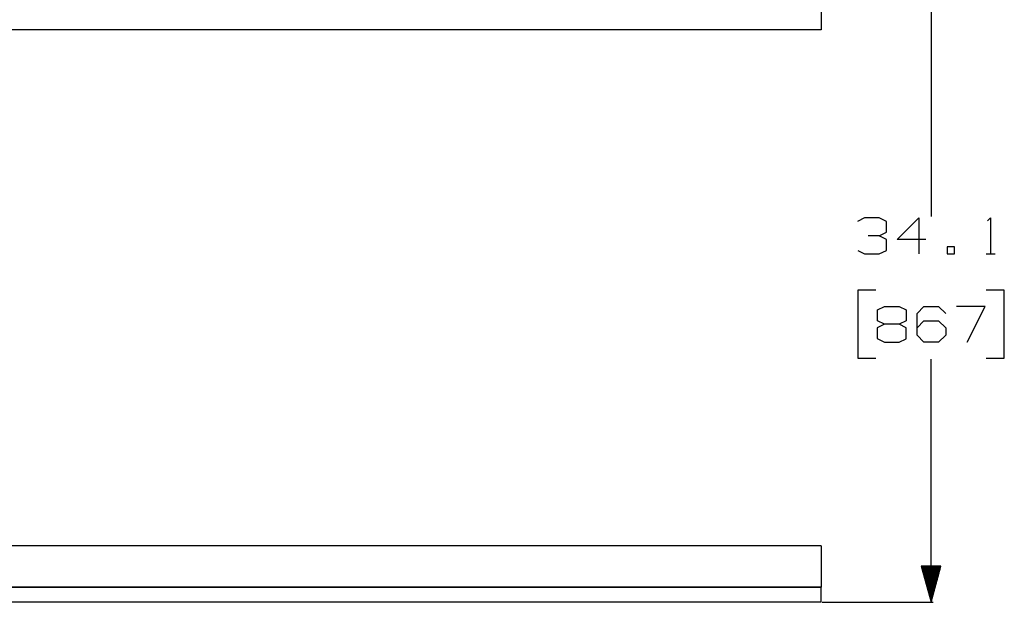
# Model space of a CAD drawing. Units: millimetres. Extents: x 984 to 8899, y -1600 to 2015.
# Drawn here: x 7541 to 8899, y -433 to 370 of the extents above; entities that cross this region are included whole.
import ezdxf

# ---------------------------------------------------------------- set-up
doc = ezdxf.new("R2010")
doc.units = ezdxf.units.MM
doc.layers.add('TFR-TRI', color=7, linetype='CONTINUOUS', true_color=0xffffff)

msp = doc.modelspace()

# ---------------------------------------------------------------- linework, layer by layer
at = {"layer": 'TFR-TRI', "color": 18, "linetype": 'CONTINUOUS'}
for p, q in [((8798.302575, 433.390137), (8798.302575, 98.462402)), ((8646.615075, 412.75), (8646.615075, 355.540039)), ((8646.615075, 355.540039), (7213.097497, 355.540039)), ((8706.635583, 96.354248), (8696.740075, 91.666748)), ((8726.949059, 96.354248), (8706.635583, 96.354248)), ((8736.844567, 91.666748), (8726.949059, 96.354248)), ((8751.740075, 66.666748), (8781.427575, 96.354248)), ((8781.427575, 96.354248), (8781.427575, 46.875)), ((8876.323083, 92.1875), (8880.490075, 96.354248)), ((8880.490075, 96.354248), (8880.490075, 46.875)), ((8736.844567, 76.5625), (8736.844567, 91.666748)), ((8726.949059, 71.875), (8711.844567, 71.875)), ((8726.949059, 71.875), (8736.844567, 76.5625)), ((8736.844567, 66.666748), (8726.949059, 71.875)), ((8736.844567, 51.5625), (8736.844567, 66.666748)), ((8791.324059, 66.666748), (8751.740075, 66.666748)), ((8820.802575, 56.770752), (8820.802575, 46.875)), ((8830.698083, 56.770752), (8820.802575, 56.770752)), ((8830.698083, 46.875), (8830.698083, 56.770752)), ((8697.261559, 51.5625), (8706.635583, 46.875)), ((8706.635583, 46.875), (8726.949059, 46.875)), ((8726.949059, 46.875), (8736.844567, 51.5625)), ((8820.802575, 46.875), (8830.698083, 46.875)), ((8874.240075, 46.875), (8886.740075, 46.875)), ((8722.208825, -3.125), (8697.208825, -3.125)), ((8697.208825, -3.125), (8697.208825, -96.875)), ((8899.396325, -3.125), (8874.396325, -3.125)), ((8899.396325, -96.875), (8899.396325, -3.125)), ((8724.604333, -30.208252), (8733.980309, -25.520752)), ((8733.980309, -25.520752), (8754.291833, -25.520752)), ((8754.291833, -25.520752), (8764.188317, -30.208252)), ((8779.083825, -35.416504), (8788.458825, -25.520752)), ((8788.458825, -25.520752), (8808.771325, -25.520752)), ((8808.771325, -25.520752), (8818.666833, -35.416504)), ((8873.146325, -25.520752), (8833.563317, -25.520752)), ((8848.146325, -75), (8873.146325, -25.520752)), ((8724.604333, -45.3125), (8724.604333, -30.208252)), ((8764.188317, -30.208252), (8764.188317, -45.3125)), ((8779.083825, -65.104004), (8779.083825, -35.416504)), ((8733.980309, -50), (8724.083825, -55.208496)), ((8733.980309, -50), (8724.604333, -45.3125)), ((8754.291833, -50), (8733.980309, -50)), ((8764.188317, -45.3125), (8754.291833, -50)), ((8764.188317, -55.208496), (8754.291833, -50)), ((8779.083825, -55.208496), (8788.458825, -45.3125)), ((8788.458825, -45.3125), (8808.771325, -45.3125)), ((8808.771325, -45.3125), (8818.666833, -55.208496)), ((8724.083825, -55.208496), (8724.083825, -69.791504)), ((8764.188317, -70.3125), (8764.188317, -55.208496)), ((8788.458825, -75), (8779.083825, -65.104004)), ((8818.666833, -65.104004), (8808.771325, -75)), ((8818.666833, -55.208496), (8818.666833, -65.104004)), ((8724.083825, -69.791504), (8733.980309, -75)), ((8733.980309, -75), (8754.291833, -75)), ((8754.291833, -75), (8764.188317, -70.3125)), ((8808.771325, -75), (8788.458825, -75)), ((8697.208825, -96.875), (8722.208825, -96.875)), ((8798.302575, -433.389893), (8798.302575, -98.462646)), ((8874.396325, -96.875), (8899.396325, -96.875)), ((8646.615075, -355.540039), (7386.838708, -355.540039)), ((8646.615075, -355.540039), (8646.615075, -412.75)), ((8811.700036, -383.389893), (8784.905114, -383.389893)), ((8784.905114, -383.389893), (8798.302575, -433.389893)), ((8784.916833, -383.389893), (8784.916833, -383.433594)), ((8784.916833, -383.389893), (8784.916833, -383.433594)), ((8785.257653, -383.389893), (8785.257653, -384.703369)), ((8785.597497, -383.389893), (8785.597497, -385.973389)), ((8785.938317, -383.389893), (8785.938317, -387.243652)), ((8786.278161, -383.389893), (8786.278161, -388.513428)), ((8786.618981, -383.389893), (8786.618981, -389.783447)), ((8786.958825, -383.389893), (8786.958825, -391.053467)), ((8787.299645, -383.389893), (8787.299645, -392.323486)), ((8787.639489, -383.389893), (8787.639489, -393.593506)), ((8787.979333, -383.389893), (8787.979333, -394.863525)), ((8788.320153, -383.389893), (8788.320153, -396.133545)), ((8788.659997, -383.389893), (8788.659997, -397.40332)), ((8789.000817, -383.389893), (8789.000817, -398.673584)), ((8789.340661, -383.389893), (8789.340661, -399.943603)), ((8789.681481, -383.389893), (8789.681481, -401.213379)), ((8790.021325, -383.389893), (8790.021325, -402.483398)), ((8790.362145, -383.389893), (8790.362145, -403.753418)), ((8790.701989, -383.389893), (8790.701989, -405.023437)), ((8791.042809, -383.389893), (8791.042809, -406.293457)), ((8791.382653, -383.389893), (8791.382653, -407.563477)), ((8791.722497, -383.389893), (8791.722497, -408.833496)), ((8792.063317, -383.389893), (8792.063317, -410.103271)), ((8792.403161, -383.389893), (8792.403161, -411.373535)), ((8792.743981, -383.389893), (8792.743981, -412.643555)), ((8793.083825, -383.389893), (8793.083825, -413.91333)), ((8793.424645, -383.389893), (8793.424645, -415.183594)), ((8793.764489, -383.389893), (8793.764489, -416.453369)), ((8794.105309, -383.389893), (8794.105309, -417.723389)), ((8794.445153, -383.389893), (8794.445153, -418.993652)), ((8794.785973, -383.389893), (8794.785973, -420.263428)), ((8795.125817, -383.389893), (8795.125817, -421.533447)), ((8795.465661, -383.389893), (8795.465661, -422.803467)), ((8795.806481, -383.389893), (8795.806481, -424.073486)), ((8796.146325, -383.389893), (8796.146325, -425.343506)), ((8796.487145, -383.389893), (8796.487145, -426.613525)), ((8796.826989, -383.389893), (8796.826989, -427.883545)), ((8797.167809, -383.389893), (8797.167809, -429.15332)), ((8797.507653, -383.389893), (8797.507653, -430.423584)), ((8797.848473, -383.389893), (8797.848473, -431.693603)), ((8798.188317, -383.389893), (8798.188317, -432.963379)), ((8798.302575, -433.389893), (8811.700036, -383.389893)), ((8798.416833, -383.389893), (8798.416833, -432.963379)), ((8798.757653, -383.389893), (8798.757653, -431.693603)), ((8799.097497, -383.389893), (8799.097497, -430.423584)), ((8799.438317, -383.389893), (8799.438317, -429.15332)), ((8799.778161, -383.389893), (8799.778161, -427.883545)), ((8800.118981, -383.389893), (8800.118981, -426.613525)), ((8800.458825, -383.389893), (8800.458825, -425.343506)), ((8800.798668, -383.389893), (8800.798668, -424.073486)), ((8801.139489, -383.389893), (8801.139489, -422.803467)), ((8801.479333, -383.389893), (8801.479333, -421.533447)), ((8801.820153, -383.389893), (8801.820153, -420.263428)), ((8802.159997, -383.389893), (8802.159997, -418.993652)), ((8802.500817, -383.389893), (8802.500817, -417.723389)), ((8802.840661, -383.389893), (8802.840661, -416.453369)), ((8803.181481, -383.389893), (8803.181481, -415.183594)), ((8803.521325, -383.389893), (8803.521325, -413.91333)), ((8803.862145, -383.389893), (8803.862145, -412.643555)), ((8804.201989, -383.389893), (8804.201989, -411.373535)), ((8804.541833, -383.389893), (8804.541833, -410.103271)), ((8804.882653, -383.389893), (8804.882653, -408.833496)), ((8805.222497, -383.389893), (8805.222497, -407.563477)), ((8805.563317, -383.389893), (8805.563317, -406.293457)), ((8805.903161, -383.389893), (8805.903161, -405.023437)), ((8806.243981, -383.389893), (8806.243981, -403.753418)), ((8806.583825, -383.389893), (8806.583825, -402.483398)), ((8806.924645, -383.389893), (8806.924645, -401.213379)), ((8807.264489, -383.389893), (8807.264489, -399.943603)), ((8807.605309, -383.389893), (8807.605309, -398.673584)), ((8807.945153, -383.389893), (8807.945153, -397.40332)), ((8808.285973, -383.389893), (8808.285973, -396.133545)), ((8808.625817, -383.389893), (8808.625817, -394.863525)), ((8808.965661, -383.389893), (8808.965661, -393.593506)), ((8809.306481, -383.389893), (8809.306481, -392.323486)), ((8809.646325, -383.389893), (8809.646325, -391.053467)), ((8809.987145, -383.389893), (8809.987145, -389.783447)), ((8810.326989, -383.389893), (8810.326989, -388.513428)), ((8810.667809, -383.389893), (8810.667809, -387.243652)), ((8811.007653, -383.389893), (8811.007653, -385.973389)), ((8811.348473, -383.389893), (8811.348473, -384.703369)), ((8811.688317, -383.389893), (8811.688317, -383.433594)), ((8811.688317, -383.389893), (8811.688317, -383.433594)), ((8646.615075, -412.75), (7386.399254, -412.75)), ((7386.399254, -412.75), (8646.615075, -412.75)), ((8646.615075, -427.344482), (8646.615075, -412.75)), ((8063.99984, -433.389893), (7386.399254, -433.389893)), ((8646.615075, -433.389893), (8063.99984, -433.389893)), ((8646.615075, -433.389893), (8646.615075, -427.344482)), ((8648.201989, -433.389893), (8801.477379, -433.389893))]:
    msp.add_line(p, q, dxfattribs=at)

doc.saveas('drawing.dxf')
